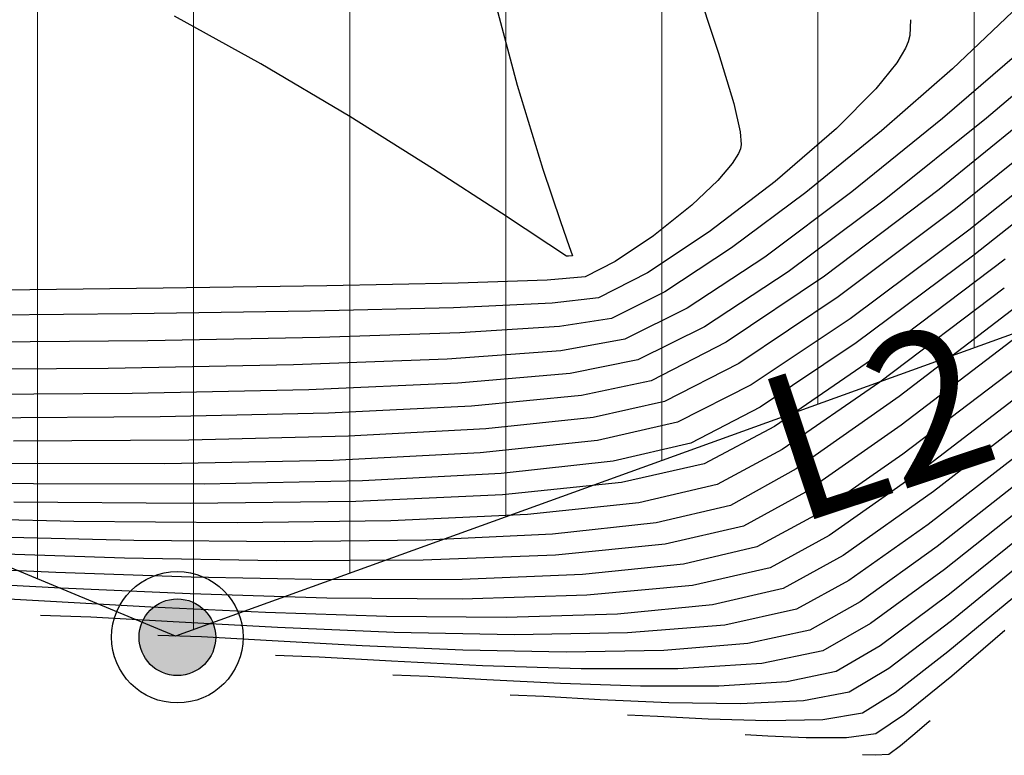
# Model space of a CAD drawing. Units: metres. Extents: x 751400 to 754535, y 8571653 to 8573688.
# Drawn here: x 751573 to 751583, y 8571782 to 8571789 of the extents above; entities that cross this region are included whole.
import ezdxf

# ---------------------------------------------------------------- set-up
doc = ezdxf.new("R2010")
doc.units = ezdxf.units.M
for name, color, linetype in [('CONT-MJR', 30, 'Continuous'), ('CONT-MNR', 124, 'Continuous'), ('EJE_ESTACA', 7, 'Continuous')]:
    doc.layers.add(name, color=color, linetype=linetype)
doc.styles.get("Standard").update_dxf_attribs({"font": 'ARIAL.TTF'})

msp = doc.modelspace()

# ---------------------------------------------------------------- hatches: boundary and pattern name
at = {"lineweight": 9}
h = msp.add_hatch(dxfattribs=at)
h.set_pattern_fill('ANSI31', color=8, scale=0.5, angle=45, style=0)
h.set_pattern_definition([(90, (0, 0), (-1.5875, 3.33066907387547e-16), [])])
edge = h.paths.add_edge_path()
edge.add_line((751575.484771043, 8571796.645177506), (751639.8217745991, 8571846.518372055))
edge.add_arc((751655.5450373718, 8571826.239944903), 25.65999999952594, 103.5364491416288, 127.78888884397401, ccw=False)
edge.add_line((751649.5389577743, 8571851.187141296), (751646.1030219479, 8571840.984137718))
edge.add_line((751646.1030219479, 8571840.984137718), (751630.8952006409, 8571829.793865614))
edge.add_line((751630.8952006409, 8571829.793865614), (751618.1368842856, 8571813.665086707))
edge.add_line((751618.1368842856, 8571813.665086707), (751601.8117278989, 8571801.934051085))
edge.add_line((751601.8117278989, 8571801.934051085), (751587.5079409893, 8571787.778955515))
edge.add_line((751587.5079409893, 8571787.778955515), (751574.7049575037, 8571783.155044522))
edge.add_line((751574.7049575037, 8571783.155044522), (751558.8802136744, 8571789.731340894))
edge.add_arc((751554.4431954419, 8571823.783484282), 34.34000000114271, 277.4238541755445, 307.7888888468748)
h = msp.add_hatch(color=256)
h.paths.add_polyline_path([(751574.7078021168, 8571783.532997504), (751574.7231473626, 8571783.143359754), (751574.3752053896, 8571783.319397923, 0.1176354660397157), (751574.3332075556, 8571783.143359754, 1), (751575.1130871694, 8571783.143359754, 0.4257902865995786)])
h.paths.add_polyline_path([(751574.7078021168, 8571783.532997504, 0.2721997872146252), (751574.3752053895, 8571783.319397923), (751574.7231473627, 8571783.143359754)], flags=17)

# ---------------------------------------------------------------- linework, layer by layer
for radius in [0.6689468415629864, 0.3899398068743309]:
    msp.add_circle((751574.7231473625, 8571783.143359754, -1183.000000000005), radius)
at = {"layer": 'CONT-MJR', "extrusion": (0.9671903392624669, 0.254052844182769, 0), "elevation": 2904606.467573849}
msp.add_lwpolyline([(8099611.646685547, 1165), (8099610.707344563, 1165)], dxfattribs=at)
at = {"layer": 'CONT-MJR', "extrusion": (-0.4824580899124957, -0.8759190553230283, 0), "elevation": -7870797.021294335}
msp.add_lwpolyline([(-3477209.572001979, 1165), (-3477210.577071873, 1165)], dxfattribs=at)
at = {"layer": 'CONT-MJR', "extrusion": (0.6463339558857331, -0.7630546621763734, 0), "elevation": -6054969.53800719}
msp.add_lwpolyline([(6113738.166584271, 1170), (6113736.797169117, 1170)], dxfattribs=at)
at = {"layer": 'CONT-MJR', "extrusion": (-0.511901723184097, -0.8590440185468683, 0), "elevation": -7748276.882584085}
msp.add_lwpolyline([(-3742275.998551603, 1165), (-3742277.048649796, 1165)], dxfattribs=at)
at = {"layer": 'CONT-MJR'}
for points, elevation in [([(751578.1778226108, 8571788.762249298), (751578.4410756474, 8571787.908208342)], 1165), ([(751578.6811612219, 8571787.02124347), (751578.5021793982, 8571787.141590632)], 1165), ([(751578.7080671999, 8571787.119208202), (751578.7373678612, 8571787.036531566)], 1165), ([(751578.7029955261, 8571787.022197545), (751578.6811612219, 8571787.02124347)], 1165), ([(751578.7348004777, 8571787.024618113), (751578.7029955261, 8571787.022197545)], 1165), ([(751583.1422503841, 8571786.989922885), (751581.8385070354, 8571786.003837662)], 1175), ([(751581.8385070354, 8571786.003837662), (751580.795443326, 8571785.288848646)], 1175), ([(751578.718174674, 8571785.827053728), (751577.574686377, 8571785.727633929)], 1170), ([(751576.0613768764, 8571785.661768792), (751574.2619299782, 8571785.624662016)], 1170), ([(751583.4286110918, 8571785.71162177), (751582.2649762417, 8571784.818555854)], 1180), ([(751582.2649762417, 8571784.818555854), (751581.3530473924, 8571784.179879112)], 1180), ([(751579.2398872738, 8571784.716851655), (751578.0301982694, 8571784.592591131)], 1175), ([(751576.5384512031, 8571784.524853561), (751574.8523123852, 8571784.503332958)], 1175), ([(751578.0301982694, 8571784.592591131), (751576.5384512031, 8571784.524853561)], 1175), ([(751573.538393923, 8571783.644287448), (751572.3880463813, 8571783.705019468)], 1180), ([(751574.8536173168, 8571783.584939955), (751573.538393923, 8571783.644287448)], 1180), ([(751579.9625115744, 8571783.671159454), (751578.8881636915, 8571783.570086738)], 1180), ([(751576.2436786708, 8571783.542465199), (751574.8536173168, 8571783.584939955)], 1180), ([(751577.618540093, 8571783.53235139), (751576.2436786708, 8571783.542465199)], 1180), ([(751578.8881636915, 8571783.570086738), (751577.618540093, 8571783.53235139)], 1180), ([(751581.8714553437, 8571783.05647249), (751581.4232397937, 8571782.794174371)], 1185), ([(751577.2747851225, 8571782.742785215), (751576.9139191564, 8571782.756307844)], 1185), ([(751577.8717072617, 8571782.70917423), (751577.2747851225, 8571782.742785215)], 1185), ([(751578.6197164094, 8571782.671314327), (751577.8717072617, 8571782.70917423)], 1185), ([(751579.433843401, 8571782.645044949), (751578.6197164094, 8571782.671314327)], 1185), ([(751580.9205742578, 8571782.69063553), (751580.229119072, 8571782.646205537)], 1185)]:
    msp.add_lwpolyline(points, dxfattribs=dict(at, elevation=elevation))
at = {"layer": 'CONT-MJR', "extrusion": (-0.5304768834698387, -0.84769940197226, 0), "elevation": -7664993.882848502}
msp.add_lwpolyline([(-3910023.695521217, 1165), (-3910024.689745247, 1165)], dxfattribs=at)
at = {"layer": 'CONT-MJR', "extrusion": (-0.6262868011084114, 0.7795927416012756, 0), "elevation": 6211797.555557227}
msp.add_lwpolyline([(-5954326.56645804, 1170), (-5954325.233415178, 1170)], dxfattribs=at)
at = {"layer": 'CONT-MJR', "extrusion": (-0.5431879754064016, -0.8396111143701556, 0), "elevation": -7605216.165320099}
msp.add_lwpolyline([(-4025058.616545075, 1165), (-4025059.453274717, 1165)], dxfattribs=at)
at = {"layer": 'CONT-MJR', "extrusion": (0.9485288477838489, 0.3166907401896114, 0), "elevation": 3427499.690131525}
msp.add_lwpolyline([(7892570.175205586, 1165), (7892569.613510008, 1165)], dxfattribs=at)
at = {"layer": 'CONT-MJR', "extrusion": (0.5974048224816219, -0.8019398219789948, 0), "elevation": -6425059.154551988}
msp.add_lwpolyline([(5723550.708871125, 1170), (5723549.492255611, 1170)], dxfattribs=at)
at = {"layer": 'CONT-MJR', "extrusion": (0.5522718160692653, 0.8336641057257748, 0), "elevation": 7561066.886183086}
msp.add_lwpolyline([(4107392.43174333, 1165.000000000001), (4107393.009018685, 1165.000000000001)], dxfattribs=at)
at = {"layer": 'CONT-MJR', "extrusion": (0.9445090734888355, 0.3284853270653986, 0), "elevation": 3525579.204598566}
msp.add_lwpolyline([(7849248.403640656, 1165), (7849248.132372029, 1165)], dxfattribs=at)
at = {"layer": 'CONT-MJR', "extrusion": (0.1528436018117824, -0.9882503900253222, 0), "elevation": -8356197.8694208}
msp.add_lwpolyline([(2052890.787068345, 1165.000000000001), (2052890.780607444, 1165.000000000001)], dxfattribs=at)
at = {"layer": 'CONT-MJR', "extrusion": (0.9440326955024801, 0.3298518907363148, 0), "elevation": 3536935.062308703}
msp.add_lwpolyline([(7844137.553812107, 1165.000000000001), (7844137.542238415, 1165.000000000001)], dxfattribs=at)
at = {"layer": 'CONT-MJR', "extrusion": (0.5489043076400949, -0.8358851960970167, 0), "elevation": -6752483.728877812}
msp.add_lwpolyline([(5333326.112383547, 1170), (5333325.090467745, 1170)], dxfattribs=at)
at = {"layer": 'CONT-MJR', "extrusion": (0.4469910388645018, -0.8945384347107919, 0), "elevation": -7331842.739208345}
msp.add_lwpolyline([(4503828.935127337, 1170.000000000001), (4503828.180675543, 1170.000000000001)], dxfattribs=at)
at = {"layer": 'CONT-MJR', "extrusion": (0.1958074244761878, -0.9806423672878928, 0), "elevation": -8258691.652229882}
msp.add_lwpolyline([(2415449.942954276, 1170), (2415449.239350892, 1170)], dxfattribs=at)
at = {"layer": 'CONT-MJR', "extrusion": (0.04348273766591445, -0.9990541784733585, 0), "elevation": -8530997.697655303}
msp.add_lwpolyline([(1123591.426560434, 1170), (1123589.911818257, 1170)], dxfattribs=at)
at = {"layer": 'CONT-MJR', "extrusion": (0.006565979207898465, -0.9999784437261843, 0), "elevation": -8566666.027926974}
msp.add_lwpolyline([(807840.2269754888, 1170), (807838.2250318445, 1170)], dxfattribs=at)
at = {"layer": 'CONT-MJR', "extrusion": (0.4698762095582876, -0.8827323193874441, 0), "elevation": -7213441.973976827}
msp.add_lwpolyline([(4691122.639440441, 1175), (4691121.828785382, 1175)], dxfattribs=at)
at = {"layer": 'CONT-MJR', "extrusion": (0.2218290763428861, -0.9750855659319658, 0), "elevation": -8191501.423095591}
msp.add_lwpolyline([(2634326.016244058, 1175), (2634325.154817469, 1175)], dxfattribs=at)
at = {"layer": 'CONT-MJR', "extrusion": (-0.00802620969160565, -0.9999677894602339, 0), "elevation": -8577540.698890945}
msp.add_lwpolyline([(682751.7038257114, 1175.000000000001), (682749.9109037014, 1175.000000000001)], dxfattribs=at)
at = {"layer": 'CONT-MJR', "extrusion": (0.6277929392102776, -0.7783803861080524, 0), "elevation": -6200269.978863884}
msp.add_lwpolyline([(5966323.481465385, 1185), (5966322.34362223, 1185)], dxfattribs=at)
at = {"layer": 'CONT-MJR', "extrusion": (0.4796722064673944, -0.877447761603334, 0), "elevation": -7160780.155625806}
msp.add_lwpolyline([(4771120.006819158, 1180), (4771119.321306504, 1180)], dxfattribs=at)
at = {"layer": 'CONT-MJR', "extrusion": (0.2222935107234604, -0.9749797921445545, 0), "elevation": -8190244.513559027}
msp.add_lwpolyline([(2638227.970336311, 1180), (2638227.161053614, 1180)], dxfattribs=at)
at = {"layer": 'CONT-MJR', "extrusion": (0.5970504940501157, -0.8022036571560321, 0), "elevation": -6427583.388578819}
msp.add_lwpolyline([(5720709.912386069, 1185), (5720709.034690961, 1185)], dxfattribs=at)
at = {"layer": 'CONT-MJR', "extrusion": (0.2017442847836483, -0.9794382285561118, 0), "elevation": -8243904.498805717}
msp.add_lwpolyline([(2465435.766925156, 1185.000000000001), (2465435.253706944, 1185.000000000001)], dxfattribs=at)
at = {"layer": 'CONT-MJR', "extrusion": (0.001459351671379535, -0.9999989351457828, 0), "elevation": -8570676.698643098}
msp.add_lwpolyline([(764088.6741271375, 1185.000000000001), (764087.8788506198, 1185.000000000001)], dxfattribs=at)
at = {"layer": 'CONT-MNR'}
for points, elevation in [([(751579.9778178347, 8571789.846939638), (751580.22843582, 8571789.08711969)], 1166), ([(751582.1799674992, 8571789.427814525), (751582.173609775, 8571789.267407794)], 1167), ([(751582.1574845869, 8571789.201345362), (751582.1303994183, 8571789.136808721)], 1167), ([(751582.0404669634, 8571788.988159167), (751581.8270661259, 8571788.72456701)], 1167), ([(751584.1174933965, 8571788.355283491), (751582.7733884575, 8571787.28565243)], 1173), ([(751580.4489633257, 8571788.288222777), (751580.4573907688, 8571788.15762688)], 1166), ([(751581.4265231064, 8571788.32059489), (751580.8048208185, 8571787.781166378)], 1167), ([(751580.4573907688, 8571788.15762688), (751580.4493350264, 8571788.11347549)], 1166), ([(751580.4300315707, 8571788.06756866), (751580.3671518095, 8571787.965176523)], 1166), ([(751580.3671518095, 8571787.965176523), (751580.2212273555, 8571787.791294677)], 1166), ([(751581.1148616932, 8571787.669543585), (751580.3598494886, 8571787.104796322)], 1168), ([(751579.1775347372, 8571786.966985125), (751578.8708028066, 8571786.810331194)], 1166), ([(751579.6807843432, 8571786.6585957), (751579.1394803842, 8571786.387577843)], 1168), ([(751578.5357938275, 8571786.542183405), (751577.5303454167, 8571786.496540569)], 1167), ([(751579.0051415953, 8571786.598954517), (751578.5357938275, 8571786.542183405)], 1167), ([(751581.4435826814, 8571786.606137544), (751580.434159119, 8571785.930054583)], 1172), ([(751576.0760665977, 8571786.460883236), (751574.2602276047, 8571786.434068635)], 1167), ([(751577.5303454167, 8571786.496540569), (751576.0760665977, 8571786.460883236)], 1167), ([(751577.5951414623, 8571786.239632582), (751576.1723570237, 8571786.192534687)], 1168), ([(751578.6109306001, 8571786.303934243), (751577.5951414623, 8571786.239632582)], 1168), ([(751574.4228213371, 8571786.160502376), (751572.4267784553, 8571786.141397476)], 1168), ([(751580.3057163826, 8571786.1445687), (751579.5424967506, 8571785.75344782)], 1171), ([(751581.6288308926, 8571786.13842199), (751580.6498332189, 8571785.483050475)], 1174), ([(751578.6217505306, 8571786.058365017), (751577.4677751162, 8571785.972207086)], 1169), ([(751577.4677751162, 8571785.972207086), (751575.9033474633, 8571785.913813673)], 1169), ([(751575.9033474633, 8571785.913813673), (751574.0199221057, 8571785.879271068)], 1169), ([(751583.2532322846, 8571785.882200243), (751582.1022924833, 8571785.00568423)], 1179), ([(751581.8687377179, 8571785.737901777), (751580.875098704, 8571785.05269675)], 1176), ([(751578.8343322218, 8571785.602935072), (751577.7147276428, 8571785.49514811)], 1171), ([(751577.7147276428, 8571785.49514811), (751576.2604273378, 8571785.424707804)], 1171), ([(751580.6498332189, 8571785.483050475), (751579.9455131169, 8571785.119317794)], 1174), ([(751579.8111743282, 8571785.330694469), (751578.9973784201, 8571785.145533485)], 1173), ([(751577.8594816837, 8571785.264402175), (751576.4652667732, 8571785.189803246)], 1172), ([(751574.8406030082, 8571785.150136383), (751573.0554227385, 8571785.139482848)], 1172), ([(751576.4652667732, 8571785.189803246), (751574.8406030082, 8571785.150136383)], 1172), ([(751583.3821552966, 8571785.083941193), (751582.3597073543, 8571784.291934267)], 1182), ([(751576.3070600932, 8571784.943140833), (751574.5913052096, 8571784.909573846)], 1173), ([(751577.8025457526, 8571785.019071493), (751576.3070600932, 8571784.943140833)], 1173), ([(751579.1542485111, 8571784.935235552), (751578.016534375, 8571784.80983398)], 1174), ([(751582.1022924833, 8571785.00568423), (751581.2058895093, 8571784.382496957)], 1179), ([(751574.5913052096, 8571784.909573846), (751572.7356648697, 8571784.910202872)], 1173), ([(751581.0170047685, 8571784.855567584), (751580.3485294834, 8571784.48518777)], 1177), ([(751583.4463349952, 8571784.848663671), (751582.4517797213, 8571784.068275837)], 1183), ([(751573.2606636529, 8571784.703907853), (751571.4731202635, 8571784.731423538)], 1174), ([(751578.016534375, 8571784.80983398), (751576.6059675955, 8571784.73493253)], 1174), ([(751574.9961450591, 8571784.702350669), (751573.2606636529, 8571784.703907853)], 1174), ([(751580.2141906945, 8571784.696564445), (751579.4163458404, 8571784.512401644)], 1176), ([(751581.1118694142, 8571784.619256107), (751580.4828682721, 8571784.273811094)], 1178), ([(751579.4163458404, 8571784.512401644), (751578.2830936052, 8571784.392858231)], 1176), ([(751580.3485294834, 8571784.48518777), (751579.5934753602, 8571784.308210274)], 1177), ([(751573.6693294677, 8571784.322171312), (751571.9928845624, 8571784.361332446)], 1176), ([(751576.8942776745, 8571784.327956906), (751575.3297417335, 8571784.307720367)], 1176), ([(751578.2830936052, 8571784.392858231), (751576.8942776745, 8571784.327956906)], 1176), ([(751581.2058895093, 8571784.382496957), (751580.617207061, 8571784.06243442)], 1179), ([(751579.6844162615, 8571784.090806782), (751578.5696969469, 8571783.979148867)], 1178), ([(751580.617207061, 8571784.06243442), (751579.8695493976, 8571783.88787158)], 1179), ([(751574.1851931314, 8571783.948860083), (751572.6626625541, 8571783.999194335)], 1178), ([(751578.5696969469, 8571783.979148867), (751577.2244361233, 8571783.926498007)], 1178), ([(751581.4940596937, 8571783.97504456), (751580.8858846386, 8571783.639681071)], 1181), ([(751573.4879815729, 8571783.803119272), (751572.2123265297, 8571783.860967435)], 1179), ([(751576.2667992194, 8571783.726729961), (751574.8646779181, 8571783.754429933)], 1179), ([(751577.6187291306, 8571783.731849886), (751576.2667992194, 8571783.726729961)], 1179), ([(751578.8448513054, 8571783.781620247), (751577.6187291306, 8571783.731849886)], 1179), ([(751581.5535078701, 8571783.722040087), (751581.0202234274, 8571783.428304397)], 1182), ([(751580.8858846386, 8571783.639681071), (751580.1647649632, 8571783.472435594)], 1181), ([(751573.4341277782, 8571783.506585151), (751572.6356902726, 8571783.550252222)], 1181), ([(751575.6184281886, 8571783.393960739), (751574.4542304841, 8571783.449667934)], 1181), ([(751580.1647649632, 8571783.472435594), (751579.199889279, 8571783.378700992)], 1181), ([(751573.8442972456, 8571783.345984263), (751573.3308459155, 8571783.363733688)], 1182), ([(751574.679800124, 8571783.299423408), (751573.8442972456, 8571783.345984263)], 1182), ([(751576.84915069, 8571783.353923736), (751575.6184281886, 8571783.393960739)], 1181), ([(751578.0688277874, 8571783.344017096), (751576.84915069, 8571783.353923736)], 1181), ([(751579.199889279, 8571783.378700992), (751578.0688277874, 8571783.344017096)], 1181), ([(751576.9286979198, 8571783.192244992), (751575.7402888993, 8571783.24214552)], 1182), ([(751580.2907899395, 8571783.267751526), (751579.3010140914, 8571783.186953599)], 1182), ([(751574.9678731714, 8571783.145955829), (751574.5252036625, 8571783.161258407)], 1183), ([(751575.68819782, 8571783.10581362), (751574.9678731714, 8571783.145955829)], 1183), ([(751578.1479615343, 8571783.16781622), (751576.9286979198, 8571783.192244992)], 1182), ([(751576.6024929397, 8571783.056431774), (751575.68819782, 8571783.10581362)], 1183), ([(751580.5256847647, 8571783.078507863), (751579.6723544431, 8571783.008848334)], 1183), ([(751576.165257175, 8571782.942081695), (751575.7195614094, 8571782.958783126)], 1184), ([(751576.9024995164, 8571782.900569677), (751576.165257175, 8571782.942081695)], 1184), ([(751578.6782559196, 8571782.992349137), (751577.6270738624, 8571783.013410281)], 1183), ([(751579.6723544431, 8571783.008848334), (751578.6782559196, 8571782.992349137)], 1183), ([(751582.5611131825, 8571782.994205078), (751582.0238051437, 8571782.577171396)], 1187), ([(751577.8263453236, 8571782.85380994), (751576.9024995164, 8571782.900569677)], 1184), ([(751579.8140748942, 8571782.822798753), (751578.8318514863, 8571782.821365343)], 1184), ([(751580.6680724372, 8571782.877673034), (751579.8140748942, 8571782.822798753)], 1184), ([(751581.9581263355, 8571782.823640957), (751581.5575785825, 8571782.582797697)], 1186), ([(751581.5575785825, 8571782.582797697), (751581.0931971628, 8571782.495121093)], 1186), ([(751579.7222016898, 8571782.476906147), (751579.0220076377, 8571782.50788823)], 1186), ([(751581.0931971628, 8571782.495121093), (751580.4470015318, 8571782.466237172)], 1186), ([(751579.6078658585, 8571782.337875973), (751579.3026346504, 8571782.351357281)], 1187), ([(751580.1229481087, 8571782.310112411), (751579.6078658585, 8571782.337875973)], 1187), ([(751580.7243430268, 8571782.291095879), (751580.1229481087, 8571782.310112411)], 1187), ([(751581.2885122391, 8571782.303855656), (751580.7243430268, 8571782.291095879)], 1187), ([(751582.3659716377, 8571782.283077333), (751582.3216383005, 8571782.244828392)], 1189), ([(751582.3788565869, 8571782.29396013), (751582.3659716377, 8571782.283077333)], 1189), ([(751580.7301862994, 8571782.137764674), (751580.4969923972, 8571782.148882)], 1188), ([(751581.5290562025, 8571782.118322002), (751581.1189535751, 8571782.119236726)], 1188), ([(751582.2238987322, 8571782.16034899), (751582.077738753, 8571782.036598608)], 1189), ([(751582.077738753, 8571782.036598608), (751581.9605949491, 8571781.948667673)], 1189), ([(751581.8189840401, 8571781.941767892), (751581.6913501443, 8571781.946406718)], 1189)]:
    msp.add_lwpolyline(points, dxfattribs=dict(at, elevation=elevation))
at = {"layer": 'CONT-MNR', "extrusion": (0.6882509732645389, -0.7254726719873155, 0), "elevation": -5701321.157700374}
msp.add_lwpolyline([(6444795.556960869, 1168), (6444794.71341618, 1168)], dxfattribs=at)
at = {"layer": 'CONT-MNR', "extrusion": (0.9714783461859634, -0.2371282836183517, 0), "elevation": -1302467.869477343}
msp.add_lwpolyline([(8505529.052182151, 1167), (8505528.98418019, 1167)], dxfattribs=at)
at = {"layer": 'CONT-MNR', "extrusion": (0.8556011438030158, -0.517635666007445, 0), "elevation": -3794009.248275716}
msp.add_lwpolyline([(7723078.306520404, 1167), (7723078.132783429, 1167)], dxfattribs=at)
at = {"layer": 'CONT-MNR', "extrusion": (-0.6524401729818965, 0.7578402342706233, 0), "elevation": 6005683.526330928}
msp.add_lwpolyline([(-6162159.771927001, 1169.000000000001), (-6162158.584756976, 1169.000000000001)], dxfattribs=at)
at = {"layer": 'CONT-MNR', "extrusion": (0.9565344244803077, 0.2916194348532467, 0), "elevation": 3218612.650524708}
msp.add_lwpolyline([(7980035.939751286, 1166), (7980035.40461135, 1166)], dxfattribs=at)
at = {"layer": 'CONT-MNR', "extrusion": (-0.6588890940566321, 0.7522400958026837, 0), "elevation": 5952833.742472203}
msp.add_lwpolyline([(-6213228.812445545, 1168), (-6213227.853358219, 1168)], dxfattribs=at)
at = {"layer": 'CONT-MNR', "extrusion": (0.7101142449136751, -0.7040864713731411, 0), "elevation": -5501571.51481856}
msp.add_lwpolyline([(6616127.874272623, 1167), (6616127.305389346, 1167)], dxfattribs=at)
at = {"layer": 'CONT-MNR', "extrusion": (0.6299245846846406, -0.7766563059744529, 0), "elevation": -6183892.694473278}
msp.add_lwpolyline([(5983302.685489911, 1171), (5983301.071358193, 1171)], dxfattribs=at)
at = {"layer": 'CONT-MNR', "extrusion": (0.9756887234823391, 0.21916093372087, 0), "elevation": 2611909.693747833}
msp.add_lwpolyline([(8198680.394104553, 1166), (8198680.099935792, 1166)], dxfattribs=at)
at = {"layer": 'CONT-MNR', "extrusion": (0.6260210863187162, -0.7798061294221369, 0), "elevation": -6213825.856272105}
msp.add_lwpolyline([(5952210.152550635, 1172), (5952208.472071586, 1172)], dxfattribs=at)
at = {"layer": 'CONT-MNR', "extrusion": (0.6298473153667378, -0.7767189706227814, 0), "elevation": -6184488.456604956}
msp.add_lwpolyline([(5982686.317387598, 1169), (5982685.129049088, 1169)], dxfattribs=at)
at = {"layer": 'CONT-MNR', "extrusion": (0.6316408027292679, -0.775261179427634, 0), "elevation": -6170644.91978621}
msp.add_lwpolyline([(5996963.498069555, 1168), (5996962.505958563, 1168)], dxfattribs=at)
at = {"layer": 'CONT-MNR', "extrusion": (0.9218200980075273, -0.3876179909516493, 0), "elevation": -2629757.323942042}
msp.add_lwpolyline([(8192972.662673514, 1166), (8192972.612873308, 1166)], dxfattribs=at)
at = {"layer": 'CONT-MNR', "extrusion": (0.6205163628535898, -0.784193498717601, 0), "elevation": -6255570.220494241}
msp.add_lwpolyline([(5908322.205799622, 1174), (5908320.476380746, 1174)], dxfattribs=at)
at = {"layer": 'CONT-MNR', "extrusion": (0.6891686343177801, -0.7246009891468311, 0), "elevation": -5693160.397685343}
msp.add_lwpolyline([(6452003.057512908, 1166.000000000001), (6452002.6911341, 1166.000000000001)], dxfattribs=at)
at = {"layer": 'CONT-MNR', "extrusion": (0.6071413387801758, -0.794593855214232, 0), "elevation": -6354774.123074847}
msp.add_lwpolyline([(5801488.198404497, 1167.000000000001), (5801487.353481436, 1167.000000000001)], dxfattribs=at)
at = {"layer": 'CONT-MNR', "extrusion": (0.5991720010424559, -0.8006203302232461, 0), "elevation": -6412420.837565281}
msp.add_lwpolyline([(5737706.669496424, 1169), (5737705.562332222, 1169)], dxfattribs=at)
at = {"layer": 'CONT-MNR', "extrusion": (-0.6037160464935841, 0.7971994325174578, 0), "elevation": 6379681.891751591}
msp.add_lwpolyline([(-5774086.899877155, 1171.000000000001), (-5774085.439724433, 1171.000000000001)], dxfattribs=at)
at = {"layer": 'CONT-MNR', "extrusion": (0.6232556654058156, -0.7820181427176445, 0), "elevation": -6234866.905435018}
msp.add_lwpolyline([(5930164.307309331, 1166), (5930163.806872458, 1166)], dxfattribs=at)
at = {"layer": 'CONT-MNR', "extrusion": (0.6008901798262758, -0.7993315906357924, 0), "elevation": -6400081.913686015}
msp.add_lwpolyline([(5751466.679481477, 1172), (5751465.185985741, 1172)], dxfattribs=at)
at = {"layer": 'CONT-MNR', "extrusion": (-0.5576729696544915, 0.8300607561598974, 0), "elevation": 6695968.579590948}
msp.add_lwpolyline([(-5404110.739609214, 1166), (-5404110.27354278, 1166)], dxfattribs=at)
at = {"layer": 'CONT-MNR', "extrusion": (0.5520132955353715, -0.833835308410587, 0), "elevation": -6732576.654066966}
msp.add_lwpolyline([(5358434.590906115, 1167), (5358433.835145879, 1167)], dxfattribs=at)
at = {"layer": 'CONT-MNR', "extrusion": (0.5982088653713086, -0.801340223245515, 0), "elevation": -6419314.458996457}
msp.add_lwpolyline([(5729992.653768939, 1173.000000000001), (5729991.147683273, 1173.000000000001)], dxfattribs=at)
at = {"layer": 'CONT-MNR', "extrusion": (-0.5491416246546085, 0.83572930789323, 0), "elevation": 6750969.644633302}
msp.add_lwpolyline([(-5335242.830884434, 1168), (-5335242.018342454, 1168)], dxfattribs=at)
at = {"layer": 'CONT-MNR', "extrusion": (0.5976900357229377, -0.8017272735771895, 0), "elevation": -6423021.879859169}
msp.add_lwpolyline([(5725836.145577761, 1174.000000000001), (5725834.653436117, 1174.000000000001)], dxfattribs=at)
at = {"layer": 'CONT-MNR', "extrusion": (-0.5493212595970636, 0.8356112455889374, 0), "elevation": 6749822.366438446}
msp.add_lwpolyline([(-5336694.120856727, 1169), (-5336693.175531331, 1169)], dxfattribs=at)
at = {"layer": 'CONT-MNR', "extrusion": (0.4514645499575551, -0.892289056377821, 0), "elevation": -7309200.098539379}
msp.add_lwpolyline([(4540484.058780035, 1167), (4540483.500520379, 1167)], dxfattribs=at)
at = {"layer": 'CONT-MNR', "extrusion": (0.02072122819208783, -0.9997852923014078, 0), "elevation": -8554372.708175212}
msp.add_lwpolyline([(929034.1577454316, 1166), (929032.8235666679, 1166)], dxfattribs=at)
at = {"layer": 'CONT-MNR', "extrusion": (0.03341093005795159, -0.999441699026343, 0), "elevation": -8541890.204499252}
msp.add_lwpolyline([(1037550.246812274, 1166), (1037549.339024663, 1166)], dxfattribs=at)
at = {"layer": 'CONT-MNR', "extrusion": (0.08458062841122485, -0.9964166384086339, 0), "elevation": -8477501.985512573}
msp.add_lwpolyline([(1473892.80696915, 1166), (1473892.420094065, 1166)], dxfattribs=at)
at = {"layer": 'CONT-MNR', "extrusion": (0.5580952148917593, -0.8297769164750977, 0), "elevation": -6693216.903496986}
msp.add_lwpolyline([(5407518.024743243, 1171.000000000001), (5407516.818920024, 1171.000000000001)], dxfattribs=at)
at = {"layer": 'CONT-MNR', "extrusion": (0.0112537116046749, -0.9999366749825306, 0), "elevation": -8562785.882862063}
msp.add_lwpolyline([(847991.4007462022, 1166.000000000001), (847989.4990519667, 1166.000000000001)], dxfattribs=at)
at = {"layer": 'CONT-MNR', "extrusion": (0.01481202721300135, -0.9998902959074267, 0), "elevation": -8559713.991768535}
msp.add_lwpolyline([(878459.3313063238, 1166), (878457.6658002994, 1166)], dxfattribs=at)
at = {"layer": 'CONT-MNR', "extrusion": (0.6034549075408966, -0.7973971247532864, 0), "elevation": -6381571.534295571}
msp.add_lwpolyline([(5771996.977913124, 1176.000000000001), (5771995.39107405, 1176.000000000001)], dxfattribs=at)
at = {"layer": 'CONT-MNR', "extrusion": (-0.6081043148076191, 0.7938571296602156, 0), "elevation": 6347732.81006112}
msp.add_lwpolyline([(-5809190.296203841, 1177.000000000001), (-5809188.585071823, 1177.000000000001)], dxfattribs=at)
at = {"layer": 'CONT-MNR', "extrusion": (0.00914481578967237, -0.9999581852978519, 0), "elevation": -8564554.999209978}
msp.add_lwpolyline([(829930.2413017412, 1167.000000000001), (829928.1510854071, 1167.000000000001)], dxfattribs=at)
at = {"layer": 'CONT-MNR', "extrusion": (0.4465653628115218, -0.8947510138228478, 0), "elevation": -7333985.100333989}
msp.add_lwpolyline([(4500339.828981191, 1169.000000000001), (4500339.120936006, 1169.000000000001)], dxfattribs=at)
at = {"layer": 'CONT-MNR', "extrusion": (0.1563060137351512, -0.9877086767211407, 0), "elevation": -8348951.450712127}
msp.add_lwpolyline([(2082162.998138908, 1168.000000000001), (2082162.463011702, 1168.000000000001)], dxfattribs=at)
at = {"layer": 'CONT-MNR', "extrusion": (0.554601937628953, -0.8321157916889999, 0), "elevation": -6715890.220624594}
msp.add_lwpolyline([(5379332.228123541, 1173), (5379331.016788747, 1173)], dxfattribs=at)
at = {"layer": 'CONT-MNR', "extrusion": (-0.6072214934016803, 0.7945326034537745, 0), "elevation": 6354186.09478086}
msp.add_lwpolyline([(-5802130.326313758, 1178), (-5802128.742280915, 1178)], dxfattribs=at)
at = {"layer": 'CONT-MNR', "extrusion": (0.01830596746889006, -0.9998324317379528, 0), "elevation": -8556591.504258202}
msp.add_lwpolyline([(908365.0712348467, 1168), (908363.3214059444, 1168)], dxfattribs=at)
at = {"layer": 'CONT-MNR', "extrusion": (0.177830921463896, -0.9840610567293585, 0), "elevation": -8301506.9277942}
msp.add_lwpolyline([(2263928.528715719, 1169), (2263927.86608545, 1169)], dxfattribs=at)
at = {"layer": 'CONT-MNR', "extrusion": (0.4559559254929286, -0.8900023561810875, 0), "elevation": -7286222.121989077}
msp.add_lwpolyline([(4577264.944126522, 1172), (4577264.093203404, 1172)], dxfattribs=at)
at = {"layer": 'CONT-MNR', "extrusion": (0.006918698101971751, -0.9999760655218574, 0), "elevation": -8566380.804304173}
msp.add_lwpolyline([(810861.6300835742, 1169.000000000001), (810859.5190645191, 1169.000000000001)], dxfattribs=at)
at = {"layer": 'CONT-MNR', "extrusion": (0.2078954756465499, -0.9781510472343702, 0), "elevation": -8228251.224930064}
msp.add_lwpolyline([(2517193.792926481, 1171.000000000001), (2517193.068943685, 1171.000000000001)], dxfattribs=at)
at = {"layer": 'CONT-MNR', "extrusion": (0.4553126496233079, -0.8903316186079223, 0), "elevation": -7289527.712607684}
msp.add_lwpolyline([(4571998.400129983, 1173), (4571997.560716578, 1173)], dxfattribs=at)
at = {"layer": 'CONT-MNR', "extrusion": (0.2187768692922515, -0.9757749133189894, 0), "elevation": -8199705.045581676}
msp.add_lwpolyline([(2608680.999155423, 1172), (2608680.257672791, 1172)], dxfattribs=at)
at = {"layer": 'CONT-MNR', "extrusion": (0.575328653617242, -0.8179223314759, 0), "elevation": -6578648.15937802}
msp.add_lwpolyline([(5546329.618762972, 1177), (5546328.337771931, 1177)], dxfattribs=at)
at = {"layer": 'CONT-MNR', "extrusion": (-0.6124934537275247, 0.7904756600559745, 0), "elevation": 6315447.801347343}
msp.add_lwpolyline([(-5844271.054341324, 1181), (-5844269.576090426, 1181)], dxfattribs=at)
at = {"layer": 'CONT-MNR', "extrusion": (0.02246344660648294, -0.9997476649467895, 0), "elevation": -8552739.469579743}
msp.add_lwpolyline([(943938.4556018235, 1171), (943936.7429179465, 1171)], dxfattribs=at)
at = {"layer": 'CONT-MNR', "extrusion": (0.006276427732120597, -0.9999803030334765, 0), "elevation": -8566899.344728297}
msp.add_lwpolyline([(805359.9359488674, 1171), (805358.0424527873, 1171)], dxfattribs=at)
at = {"layer": 'CONT-MNR', "extrusion": (0.1049629315207318, -0.9944761349608016, 0), "elevation": -8445548.064059358}
msp.add_lwpolyline([(1647147.054446777, 1172.000000000001), (1647145.95453732, 1172.000000000001)], dxfattribs=at)
at = {"layer": 'CONT-MNR', "extrusion": (0.5733593930061649, -0.8193039768313114, 0), "elevation": -6591971.137001652}
msp.add_lwpolyline([(5530487.80832631, 1178), (5530486.620142171, 1178)], dxfattribs=at)
at = {"layer": 'CONT-MNR', "extrusion": (0.1052528619456675, -0.9944454912423538, 0), "elevation": -8445067.249421623}
msp.add_lwpolyline([(1649609.263806178, 1173.000000000001), (1649608.062299732, 1173.000000000001)], dxfattribs=at)
at = {"layer": 'CONT-MNR', "extrusion": (0.2265919881339012, -0.9739897694090662, 0), "elevation": -8178529.017693018}
msp.add_lwpolyline([(2674329.009865608, 1174), (2674328.197470415, 1174)], dxfattribs=at)
at = {"layer": 'CONT-MNR', "extrusion": (0.4743669982491332, -0.8803271840469924, 0), "elevation": -7189450.234034603}
msp.add_lwpolyline([(4727809.020443762, 1176), (4727808.269691063, 1176)], dxfattribs=at)
at = {"layer": 'CONT-MNR', "extrusion": (0.02023526821121979, -0.9997952459981094, 0), "elevation": -8554821.273501676}
msp.add_lwpolyline([(924875.0808099953, 1174.000000000001), (924873.4706577739, 1174.000000000001)], dxfattribs=at)
at = {"layer": 'CONT-MNR', "extrusion": (0.5774862861775273, -0.8164003853973166, 0), "elevation": -6563979.735004632}
msp.add_lwpolyline([(5563680.243149107, 1181), (5563679.11507235, 1181)], dxfattribs=at)
at = {"layer": 'CONT-MNR', "extrusion": (0.6224374829573839, -0.7826695214518555, 0), "elevation": -6241060.814737296}
msp.add_lwpolyline([(5923641.505461289, 1184), (5923640.289960354, 1184)], dxfattribs=at)
at = {"layer": 'CONT-MNR', "extrusion": (-0.008702897459275164, -0.9999621290708031, 0), "elevation": -8578000.569311423}
msp.add_lwpolyline([(676947.5070125206, 1176), (676945.8465373709, 1176)], dxfattribs=at)
at = {"layer": 'CONT-MNR', "extrusion": (0.1079028831897717, -0.9941614395053425, 0), "elevation": -8440639.821897049}
msp.add_lwpolyline([(1672111.691489035, 1177.000000000001), (1672110.628805525, 1177.000000000001)], dxfattribs=at)
at = {"layer": 'CONT-MNR', "extrusion": (0.223405995215559, -0.9747254799694864, 0), "elevation": -8187228.954725638}
msp.add_lwpolyline([(2647572.64336332, 1178), (2647571.824207541, 1178)], dxfattribs=at)
at = {"layer": 'CONT-MNR', "extrusion": (-0.5772321330298338, 0.8165801029891852, 0), "elevation": 6565711.011267291}
msp.add_lwpolyline([(-5561636.531399526, 1182), (-5561635.544111836, 1182)], dxfattribs=at)
at = {"layer": 'CONT-MNR', "extrusion": (-0.02480790725544422, -0.9996922365096197, 0), "elevation": -8587791.029909715}
msp.add_lwpolyline([(538694.947126612, 1177.000000000001), (538693.4053519147, 1177.000000000001)], dxfattribs=at)
at = {"layer": 'CONT-MNR', "extrusion": (-0.009467284146399161, -0.9999551842612205, 0), "elevation": -8578515.343506914}
msp.add_lwpolyline([(670390.6098544081, 1177.000000000001), (670389.0815593047, 1177.000000000001)], dxfattribs=at)
at = {"layer": 'CONT-MNR', "extrusion": (0.01312610847915903, -0.9999138489270931, 0), "elevation": -8561180.378625937}
msp.add_lwpolyline([(864026.670364558, 1177.000000000001), (864025.2271750132, 1177.000000000001)], dxfattribs=at)
at = {"layer": 'CONT-MNR', "extrusion": (0.04815361842127991, -0.9988399416487798, 0), "elevation": -8525649.197620934}
msp.add_lwpolyline([(1163469.087283411, 1177), (1163467.799974059, 1177)], dxfattribs=at)
at = {"layer": 'CONT-MNR', "extrusion": (0.5834842284200014, -0.8121244702538618, 0), "elevation": -6522819.088608303}
msp.add_lwpolyline([(5611879.313764492, 1183), (5611878.347454687, 1183)], dxfattribs=at)
at = {"layer": 'CONT-MNR', "extrusion": (-0.01829401860932902, -0.999832650438623, 0), "elevation": -8584098.77670624}
msp.add_lwpolyline([(594637.5839330537, 1178.000000000001), (594636.0345073029, 1178.000000000001)], dxfattribs=at)
at = {"layer": 'CONT-MNR', "extrusion": (0.004015296791711358, -0.9999919386633448, 0), "elevation": -8568697.02084404}
msp.add_lwpolyline([(785989.4222184053, 1178.000000000001), (785987.9321298562, 1178.000000000001)], dxfattribs=at)
at = {"layer": 'CONT-MNR', "extrusion": (-0.6334504645752599, 0.7737832441513498, 0), "elevation": 6156611.951684138}
msp.add_lwpolyline([(-6011363.169653532, 1186), (-6011362.139765986, 1186)], dxfattribs=at)
at = {"layer": 'CONT-MNR', "extrusion": (0.1031374097772569, -0.994667117534524, 0), "elevation": -8448555.57089205}
msp.add_lwpolyline([(1631643.369807173, 1179.000000000001), (1631642.339615188, 1179.000000000001)], dxfattribs=at)
at = {"layer": 'CONT-MNR', "extrusion": (0.5900798666717799, -0.8073448773285271, 0), "elevation": -6476892.050319679}
msp.add_lwpolyline([(5664823.364112657, 1184), (5664822.432030334, 1184)], dxfattribs=at)
at = {"layer": 'CONT-MNR', "extrusion": (-0.03534469852391267, -0.9993751809437004, 0), "elevation": -8592992.127603877}
msp.add_lwpolyline([(448138.1537677333, 1179.000000000001), (448136.776210664, 1179.000000000001)], dxfattribs=at)
at = {"layer": 'CONT-MNR', "extrusion": (0.6392579968953112, -0.768992336376244, 0), "elevation": -6111180.269105258}
msp.add_lwpolyline([(6057542.913502429, 1187), (6057542.056346897, 1187)], dxfattribs=at)
at = {"layer": 'CONT-MNR', "extrusion": (-0.0557089269694524, -0.9984470519040618, 0), "elevation": -8600341.32126381}
msp.add_lwpolyline([(272882.4399173195, 1181), (272881.4182279829, 1181)], dxfattribs=at)
at = {"layer": 'CONT-MNR', "extrusion": (0.2149607583507166, -0.9766226867983792, 0), "elevation": -8209837.73633523}
msp.add_lwpolyline([(2576608.141483689, 1182.000000000001), (2576607.394589829, 1182.000000000001)], dxfattribs=at)
at = {"layer": 'CONT-MNR', "extrusion": (-0.4893125586338524, 0.8721084909363014, 0), "elevation": 7107766.82818813}
msp.add_lwpolyline([(-4849742.072054152, 1183), (-4849741.484451036, 1183)], dxfattribs=at)
at = {"layer": 'CONT-MNR', "extrusion": (-0.0539322311075069, -0.9985445981265767, 0), "elevation": -8599842.009276379}
msp.add_lwpolyline([(288186.5007296165, 1182), (288185.4386951543, 1182)], dxfattribs=at)
at = {"layer": 'CONT-MNR', "extrusion": (0.4968278095201225, -0.8678491387836005, 0), "elevation": -7065608.013766383}
msp.add_lwpolyline([(4910959.907566809, 1184.000000000001), (4910959.348628344, 1184.000000000001)], dxfattribs=at)
at = {"layer": 'CONT-MNR', "extrusion": (0.6048682276131138, -0.79632557865748, 0), "elevation": -6371321.870244264}
msp.add_lwpolyline([(5783303.824353261, 1186), (5783303.021733713, 1186)], dxfattribs=at)
at = {"layer": 'CONT-MNR', "extrusion": (0.01659485803069299, -0.9998622958622558, 0), "elevation": -8558130.465141773}
msp.add_lwpolyline([(893723.3304918748, 1182), (893722.177280516, 1182)], dxfattribs=at)
at = {"layer": 'CONT-MNR', "extrusion": (0.2149607596348238, -0.976622686515739, 0), "elevation": -8209837.497634565}
msp.add_lwpolyline([(2576608.238038969, 1183), (2576607.594108145, 1183)], dxfattribs=at)
at = {"layer": 'CONT-MNR', "extrusion": (0.6510168665734776, -0.7590632644495786, 0), "elevation": -6017232.444652054}
msp.add_lwpolyline([(6150874.598765019, 1188), (6150873.886585071, 1188)], dxfattribs=at)
at = {"layer": 'CONT-MNR', "extrusion": (-0.04195238859124299, -0.9991196110033519, 0), "elevation": -8595766.986631105}
msp.add_lwpolyline([(391309.1745024557, 1183), (391308.1490187085, 1183)], dxfattribs=at)
at = {"layer": 'CONT-MNR', "extrusion": (0.2017442849381481, -0.9794382285242881, 0), "elevation": -8243904.732549292}
msp.add_lwpolyline([(2465435.679293067, 1184.000000000001), (2465435.045431176, 1184.000000000001)], dxfattribs=at)
at = {"layer": 'CONT-MNR', "extrusion": (-0.03225014499797019, -0.9994798287847585, 0), "elevation": -8591562.552982986}
msp.add_lwpolyline([(474746.64329703, 1184.000000000001), (474745.6372675597, 1184.000000000001)], dxfattribs=at)
at = {"layer": 'CONT-MNR', "extrusion": (0.6310603185616405, -0.7757337651133157, 0), "elevation": -6175127.348862613}
msp.add_lwpolyline([(5992339.950885338, 1188), (5992339.331283507, 1188)], dxfattribs=at)
at = {"layer": 'CONT-MNR', "extrusion": (-0.04065431345792327, -0.9991732716587574, 0), "elevation": -8595250.91026234}
msp.add_lwpolyline([(402477.1641523772, 1186), (402476.8225174661, 1186)], dxfattribs=at)
at = {"layer": 'CONT-MNR', "extrusion": (-0.05591625421010803, -0.9984354623685552, 0), "elevation": -8600397.115239643}
msp.add_lwpolyline([(271101.1785998665, 1186), (271100.6053246935, 1186)], dxfattribs=at)
at = {"layer": 'CONT-MNR', "extrusion": (0.5269025895105348, -0.8499256797903526, 0), "elevation": -6889367.619345002}
msp.add_lwpolyline([(5155283.299133689, 1187.000000000001), (5155282.908643344, 1187.000000000001)], dxfattribs=at)
at = {"layer": 'CONT-MNR', "extrusion": (-0.01471829612612159, -0.9998916800129621, 0), "elevation": -8581915.95445311}
msp.add_lwpolyline([(625337.0031504792, 1186), (625336.2782721184, 1186)], dxfattribs=at)
at = {"layer": 'CONT-MNR', "extrusion": (0.1651867297326883, -0.9862623100981908, 0), "elevation": -8329874.561481854}
msp.add_lwpolyline([(2157201.39361328, 1187), (2157200.9845891, 1187)], dxfattribs=at)
at = {"layer": 'CONT-MNR', "extrusion": (-0.5552283126772622, 0.8316979745085114, 0), "elevation": 6711834.351205974}
msp.add_lwpolyline([(-5384385.580350811, 1188), (-5384385.227933138, 1188)], dxfattribs=at)
at = {"layer": 'CONT-MNR', "extrusion": (0.6539211189976076, -0.756562733769591, 0), "elevation": -5993615.455640475}
msp.add_lwpolyline([(6173888.613253577, 1189), (6173888.484064595, 1189)], dxfattribs=at)
at = {"layer": 'CONT-MNR', "extrusion": (-0.0476041657810701, -0.998866279038535, 0), "elevation": -8597842.502355626}
msp.add_lwpolyline([(342676.4986414186, 1188), (342676.1094328891, 1188)], dxfattribs=at)
at = {"layer": 'CONT-MNR', "extrusion": (0.1390215383149101, -0.9902893576549008, 0), "elevation": -8384058.587572395}
msp.add_lwpolyline([(1935945.825937978, 1188), (1935945.525823718, 1188)], dxfattribs=at)
at = {"layer": 'CONT-MNR', "extrusion": (0.04866578535982594, -0.9988151186958032, 0), "elevation": -8525049.078118416}
msp.add_lwpolyline([(1167843.92564636, 1189), (1167843.78386746, 1189)], dxfattribs=at)
at = {"layer": 'EJE_ESTACA', "color": 6}
msp.add_lwpolyline([(751575.484771043, 8571796.645177506), (751639.8217745991, 8571846.518372055, -0.1062180085424178), (751649.5389577743, 8571851.187141296), (751646.1030219479, 8571840.984137718), (751630.8952006409, 8571829.793865614), (751618.1368842856, 8571813.665086707), (751601.8117278989, 8571801.934051085), (751587.5079409893, 8571787.778955515), (751574.7049575037, 8571783.155044522), (751558.8802136744, 8571789.731340894, 0.133273209426844), (751575.4851612905, 8571796.645480057)], format="xyb", dxfattribs=at)

# ---------------------------------------------------------------- texts
at = {"insert": (751582.2196804704, 8571784.188798502), "char_height": 1.5, "attachment_point": 8, "rotation": 18.323513437480987}
msp.add_mtext('L2', dxfattribs=at)

doc.saveas('drawing.dxf')
